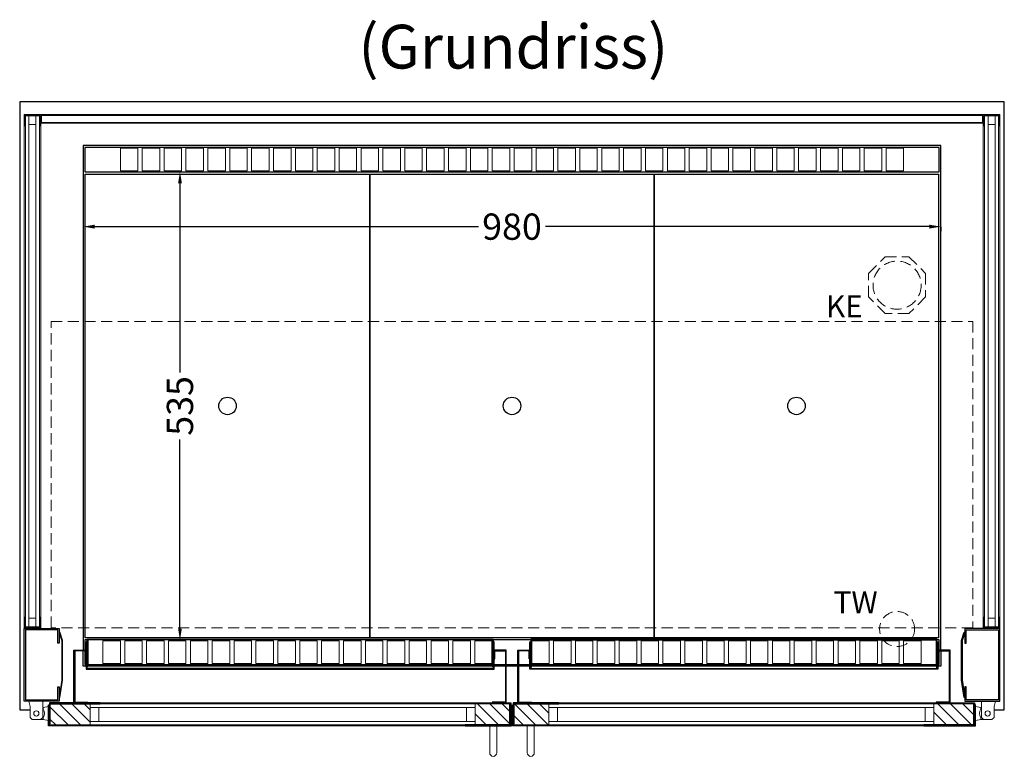
# Model space of a CAD drawing. Units: millimetres. Extents: x 77325 to 178020, y -90180 to -20780.
# Drawn here: x 86700 to 87825, y -57818 to -56976 of the extents above; entities that cross this region are included whole.
import ezdxf

# ---------------------------------------------------------------- set-up
doc = ezdxf.new("R2010")
doc.units = ezdxf.units.MM
doc.header["$LTSCALE"] = 2
doc.header["$PDMODE"] = 34
doc.header["$PDSIZE"] = 5
doc.linetypes.add('AUSGEZOGEN', pattern=[0])
doc.linetypes.add('VERDECKT', pattern=[9.525, 6.35, -3.175])
for name, color, linetype, lineweight in [('A_BEMASSUNG', 1, 'Continuous', 13), ('A_GLAS', 4, 'Continuous', 20), ('A_HILFSLINIEN', 7, 'Continuous', 13), ('A_SCHRAFFUR', 6, 'Continuous', 5), ('A_TEXT', 7, 'Continuous', 20), ('A_VERDECKT', 5, 'VERDECKT', 13), ('A_VOLL', 3, 'Continuous', 30)]:
    doc.layers.add(name, color=color, linetype=linetype, lineweight=lineweight)
doc.styles.add('ARIAL', font='arial.ttf')
doc.styles.add('Arial_0', font='arial.ttf')
doc.dimstyles.new('STANDARD_klein', dxfattribs={"dimtxt": 30, "dimasz": 10, "dimexe": 5, "dimexo": 10, "dimgap": 5, "dimtad": 0, "dimdec": 0, "dimdsep": 46, "dimtxsty": 'Arial_0', "dimcen": 0.09, "dimclrt": 7, "dimazin": 2, "dimtm": 1e-09, "dimtfac": 1, "dimtdec": 0, "dimtmove": 2, "dimatfit": 3, "dimfxl": 1, "dimtolj": 1, "dimtzin": 0, "dimarcsym": 0})
pattern_1 = [(315, (90255.328, -20428.672), (7.0710678, 7.0710678), [])]

# ---------------------------------------------------------------- blocks, each defined once
blk = doc.blocks.new('*D27')
at = {"layer": 'A_BEMASSUNG', "color": 0, "lineweight": -2, "transparency": 16777216}
for p, q in [((86887.8, -57149.9), (86887.9, -57149.9)), ((86882.9, -57162.9), (86882.9, -57379.1)), ((86882.9, -57671.9), (86882.9, -57455.6)), ((86883.3, -57684.9), (86887.9, -57684.9))]:
    blk.add_line(p, q, dxfattribs=at)
at = {"layer": 'A_BEMASSUNG', "color": 0, "transparency": 16777216}
for points in [[(86880.8, -57162.9), (86885.1, -57162.9), (86882.9, -57149.9)], [(86880.8, -57671.9), (86885.1, -57671.9), (86882.9, -57684.9)]]:
    blk.add_solid(points, dxfattribs=at)
at = {"layer": 'DEFPOINTS', "color": 0, "transparency": 16777216}
for p in [(86877.8, -57149.9), (86873.3, -57684.9), (86882.9, -57684.9)]:
    blk.add_point(p, dxfattribs=at)
at = {"layer": 'A_BEMASSUNG', "color": 7, "transparency": 16777216, "insert": (86882.9, -57417.4), "char_height": 30, "attachment_point": 5, "rotation": 90, "style": 'Arial_0'}
blk.add_mtext('\\A1;535', dxfattribs=at)
blk = doc.blocks.new('*D528')
at = {"layer": 'A_BEMASSUNG', "color": 0, "lineweight": -2, "transparency": 16777216}
for p, q in [((86772.3, -57215.6), (86772.3, -57217.5)), ((86785.3, -57212.5), (87224.2, -57212.5)), ((87739.3, -57212.5), (87300.4, -57212.5)), ((87752.3, -57212.7), (87752.3, -57217.5))]:
    blk.add_line(p, q, dxfattribs=at)
at = {"layer": 'A_BEMASSUNG', "color": 0, "transparency": 16777216}
for points in [[(86785.3, -57210.3), (86785.3, -57214.7), (86772.3, -57212.5)], [(87739.3, -57210.3), (87739.3, -57214.7), (87752.3, -57212.5)]]:
    blk.add_solid(points, dxfattribs=at)
at = {"layer": 'DEFPOINTS', "color": 0, "transparency": 16777216}
for p in [(86772.3, -57205.6), (87752.3, -57202.7), (87752.3, -57212.5)]:
    blk.add_point(p, dxfattribs=at)
at = {"layer": 'A_BEMASSUNG', "color": 7, "transparency": 16777216, "insert": (87262.3, -57212.5), "char_height": 30, "attachment_point": 5, "style": 'Arial_0'}
blk.add_mtext('\\A1;980', dxfattribs=at)

msp = doc.modelspace()

# ---------------------------------------------------------------- hatches: boundary and pattern name
at = {"layer": 'A_SCHRAFFUR'}
h = msp.add_hatch(dxfattribs=at)
h.set_pattern_fill('_USER', color=256, scale=10, angle=-45, pattern_type=0)
h.set_pattern_definition([(315, (89947.328, -20428.672), (7.0710678, 7.0710678), [])])
h.paths.add_polyline_path([(86780.3, -57781.9), (86733.8, -57781.9), (86733.8, -57780.9), (86734.8, -57780.9), (86734.8, -57757.9), (86780.3, -57757.9), (86780.3, -57761.9), (86780.3, -57777.9)])
h = msp.add_hatch(dxfattribs=at)
h.set_pattern_fill('_USER', color=256, scale=10, angle=-45, pattern_type=0)
h.set_pattern_definition(pattern_1)
h.paths.add_polyline_path([(87220.3, -57781.9), (87220.3, -57777.9), (87220.3, -57761.9), (87220.3, -57757.9), (87259.8, -57757.9), (87259.8, -57780.9), (87260.8, -57780.9), (87260.8, -57781.9)])
h = msp.add_hatch(dxfattribs=at)
h.set_pattern_fill('_USER', color=256, scale=10, angle=-45, pattern_type=0)
h.set_pattern_definition(pattern_1)
h.paths.add_polyline_path([(87304.3, -57781.9), (87304.3, -57777.9), (87304.3, -57761.9), (87304.3, -57757.9), (87264.8, -57757.9), (87264.8, -57780.9), (87263.8, -57780.9), (87263.8, -57781.9)])
h = msp.add_hatch(dxfattribs=at)
h.set_pattern_fill('_USER', color=256, scale=10, angle=-45, pattern_type=0)
h.set_pattern_definition([(315, (90272.328, -20428.672), (7.0710678, 7.0710678), [])])
h.paths.add_polyline_path([(87744.3, -57781.9), (87790.8, -57781.9), (87790.8, -57780.9), (87789.8, -57780.9), (87789.8, -57757.9), (87744.3, -57757.9), (87744.3, -57761.9), (87744.3, -57777.9)])

# ---------------------------------------------------------------- linework, layer by layer
at = {"layer": 'A_GLAS', "ltscale": 2}
for points in [[(86710.3, -57669.9), (86710.3, -57085.9), (86706.3, -57085.9), (86706.3, -57669.9)], [(86718.3, -57085.9), (86710.3, -57085.9), (86710.3, -57095.9), (86718.3, -57095.9)], [(86722.3, -57669.9), (86722.3, -57085.9), (86718.3, -57085.9), (86718.3, -57669.9)], [(87799.8, -57085.4), (86724.8, -57085.4), (86724.8, -57093.4), (87799.8, -57093.4)], [(87802.3, -57669.9), (87802.3, -57085.9), (87806.3, -57085.9), (87806.3, -57669.9)], [(87806.3, -57085.9), (87814.3, -57085.9), (87814.3, -57095.9), (87806.3, -57095.9)], [(87814.3, -57669.9), (87814.3, -57085.9), (87818.3, -57085.9), (87818.3, -57669.9)], [(86718.3, -57669.9), (86710.3, -57669.9), (86710.3, -57659.9), (86718.3, -57659.9)], [(87806.3, -57669.9), (87814.3, -57669.9), (87814.3, -57659.9), (87806.3, -57659.9)], [(87220.3, -57757.9), (86780.3, -57757.9), (86780.3, -57761.9), (87220.3, -57761.9)], [(86780.3, -57761.9), (86780.3, -57777.9), (86790.3, -57777.9), (86790.3, -57761.9), (86780.3, -57761.9)], [(87220.3, -57761.9), (87220.3, -57777.9), (87210.3, -57777.9), (87210.3, -57761.9), (87220.3, -57761.9)], [(87304.3, -57757.9), (87744.3, -57757.9), (87744.3, -57761.9), (87304.3, -57761.9)], [(87304.3, -57761.9), (87304.3, -57777.9), (87314.3, -57777.9), (87314.3, -57761.9), (87304.3, -57761.9)], [(87744.3, -57761.9), (87744.3, -57777.9), (87734.3, -57777.9), (87734.3, -57761.9), (87744.3, -57761.9)], [(87220.3, -57777.9), (86780.3, -57777.9), (86780.3, -57781.9), (87220.3, -57781.9)], [(87304.3, -57777.9), (87744.3, -57777.9), (87744.3, -57781.9), (87304.3, -57781.9)]]:
    msp.add_lwpolyline(points, close=True, dxfattribs=at)
at = {"layer": 'A_VERDECKT'}
msp.add_lwpolyline([(87734.8, -57265.9), (87734.8, -57292.8), (87715.8, -57311.9), (87688.8, -57311.9), (87669.8, -57292.8), (87669.8, -57265.9), (87688.8, -57246.9), (87715.8, -57246.9)], close=True, dxfattribs=at)
at = {"layer": 'A_VERDECKT', "color": 144}
msp.add_lwpolyline([(86735.8, -57320.9), (87788.8, -57320.9), (87788.8, -57670.9), (86735.8, -57670.9)], close=True, dxfattribs=at)
at = {"layer": 'A_VERDECKT'}
for centre, radius in [((87702.3, -57279.4), 27.5), ((87702.3, -57672.4), 20)]:
    msp.add_circle(centre, radius, dxfattribs=at)
at = {"layer": 'A_VOLL', "ltscale": 2}
for points in [[(87813.1, -57764.9), (87824.8, -57764.9), (87824.8, -57069.9), (86699.8, -57069.9), (86699.8, -57764.9), (86711.6, -57764.9)], [(87752.3, -57696.4), (87752.3, -57119.9), (86772.3, -57119.9), (86772.3, -57696.4)], [(86775.8, -57714.9), (86772.3, -57714.9), (86772.3, -57697.4)], [(87752.3, -57697.4), (87752.3, -57714.9), (87748.8, -57714.9)], [(87239.8, -57714.9), (86777.8, -57714.9)], [(87254.8, -57714.9), (87241.8, -57714.9)], [(87268.8, -57714.9), (87255.8, -57714.9)], [(87282.8, -57714.9), (87269.8, -57714.9)], [(87746.8, -57714.9), (87284.8, -57714.9)], [(87261.8, -57764.9), (87262.8, -57764.9)]]:
    msp.add_lwpolyline(points, dxfattribs=at)
at = {"layer": 'A_VOLL', "color": 252, "lineweight": 9}
for points in [[(86722.8, -57085.4), (86705.8, -57085.4), (86705.8, -57097.4), (86704.8, -57097.4), (86704.8, -57084.4), (86723.8, -57084.4), (86723.8, -57097.4), (86722.8, -57097.4)], [(87799.8, -57084.4), (86724.8, -57084.4), (86724.8, -57094.4), (87799.8, -57094.4)], [(87801.8, -57085.4), (87818.8, -57085.4), (87818.8, -57097.4), (87819.8, -57097.4), (87819.8, -57084.4), (87800.8, -57084.4), (87800.8, -57097.4), (87801.8, -57097.4)], [(86723.8, -57671.9), (86704.8, -57671.9), (86704.8, -57658.9), (86705.8, -57658.9), (86705.8, -57670.9), (86722.8, -57670.9), (86722.8, -57658.9), (86723.8, -57658.9)], [(87800.8, -57671.9), (87819.8, -57671.9), (87819.8, -57658.9), (87818.8, -57658.9), (87818.8, -57670.9), (87801.8, -57670.9), (87801.8, -57658.9), (87800.8, -57658.9)], [(86710.1, -57754.9), (86726.1, -57754.9), (86726.1, -57773.4), (86723.6, -57775.9), (86714.1, -57775.9), (86711.6, -57773.4), (86711.6, -57760.9)], [(87814.6, -57754.9), (87798.6, -57754.9), (87798.6, -57773.4), (87801.1, -57775.9), (87810.6, -57775.9), (87813.1, -57773.4), (87813.1, -57760.9)]]:
    msp.add_lwpolyline(points, close=True, dxfattribs=at)
for points in [[(86724.8, -57084.4), (86723.8, -57084.4), (86723.8, -57094.4), (86724.8, -57094.4)], [(87799.8, -57084.4), (87800.8, -57084.4), (87800.8, -57094.4), (87799.8, -57094.4)], [(86704.8, -57097.4), (86704.8, -57658.9)], [(86723.8, -57097.4), (86723.8, -57658.9)], [(87800.8, -57097.4), (87800.8, -57658.9)], [(87819.8, -57097.4), (87819.8, -57658.9)], [(86726.8, -57761.9), (86726.1, -57761.9)], [(87797.8, -57761.9), (87798.6, -57761.9)], [(86726.8, -57775.9), (86723.6, -57775.9)], [(87797.8, -57775.9), (87801.1, -57775.9)]]:
    msp.add_lwpolyline(points, dxfattribs=at)
at = {"layer": 'A_VOLL', "color": 41}
msp.add_lwpolyline([(86774.3, -57149.9), (87750.3, -57149.9), (87750.3, -57121.9), (86774.3, -57121.9)], close=True, dxfattribs=at)
at = {"layer": 'A_VOLL', "color": 41, "lineweight": 5}
for points in [[(86834.8, -57148.9), (86814.8, -57148.9), (86814.8, -57122.9), (86834.8, -57122.9)], [(86859.8, -57148.9), (86839.8, -57148.9), (86839.8, -57122.9), (86859.8, -57122.9)], [(86884.8, -57148.9), (86864.8, -57148.9), (86864.8, -57122.9), (86884.8, -57122.9)], [(86909.8, -57148.9), (86889.8, -57148.9), (86889.8, -57122.9), (86909.8, -57122.9)], [(86934.8, -57148.9), (86914.8, -57148.9), (86914.8, -57122.9), (86934.8, -57122.9)], [(86959.8, -57148.9), (86939.8, -57148.9), (86939.8, -57122.9), (86959.8, -57122.9)], [(86984.8, -57148.9), (86964.8, -57148.9), (86964.8, -57122.9), (86984.8, -57122.9)], [(87009.8, -57148.9), (86989.8, -57148.9), (86989.8, -57122.9), (87009.8, -57122.9)], [(87034.8, -57148.9), (87014.8, -57148.9), (87014.8, -57122.9), (87034.8, -57122.9)], [(87059.8, -57148.9), (87039.8, -57148.9), (87039.8, -57122.9), (87059.8, -57122.9)], [(87084.8, -57148.9), (87064.8, -57148.9), (87064.8, -57122.9), (87084.8, -57122.9)], [(87109.8, -57148.9), (87089.8, -57148.9), (87089.8, -57122.9), (87109.8, -57122.9)], [(87134.8, -57148.9), (87114.8, -57148.9), (87114.8, -57122.9), (87134.8, -57122.9)], [(87159.8, -57148.9), (87139.8, -57148.9), (87139.8, -57122.9), (87159.8, -57122.9)], [(87184.8, -57148.9), (87164.8, -57148.9), (87164.8, -57122.9), (87184.8, -57122.9)], [(87209.8, -57148.9), (87189.8, -57148.9), (87189.8, -57122.9), (87209.8, -57122.9)], [(87234.8, -57148.9), (87214.8, -57148.9), (87214.8, -57122.9), (87234.8, -57122.9)], [(87259.8, -57148.9), (87239.8, -57148.9), (87239.8, -57122.9), (87259.8, -57122.9)], [(87264.8, -57148.9), (87284.8, -57148.9), (87284.8, -57122.9), (87264.8, -57122.9)], [(87289.8, -57148.9), (87309.8, -57148.9), (87309.8, -57122.9), (87289.8, -57122.9)], [(87314.8, -57148.9), (87334.8, -57148.9), (87334.8, -57122.9), (87314.8, -57122.9)], [(87339.8, -57148.9), (87359.8, -57148.9), (87359.8, -57122.9), (87339.8, -57122.9)], [(87364.8, -57148.9), (87384.8, -57148.9), (87384.8, -57122.9), (87364.8, -57122.9)], [(87389.8, -57148.9), (87409.8, -57148.9), (87409.8, -57122.9), (87389.8, -57122.9)], [(87414.8, -57148.9), (87434.8, -57148.9), (87434.8, -57122.9), (87414.8, -57122.9)], [(87439.8, -57148.9), (87459.8, -57148.9), (87459.8, -57122.9), (87439.8, -57122.9)], [(87464.8, -57148.9), (87484.8, -57148.9), (87484.8, -57122.9), (87464.8, -57122.9)], [(87489.8, -57148.9), (87509.8, -57148.9), (87509.8, -57122.9), (87489.8, -57122.9)], [(87514.8, -57148.9), (87534.8, -57148.9), (87534.8, -57122.9), (87514.8, -57122.9)], [(87539.8, -57148.9), (87559.8, -57148.9), (87559.8, -57122.9), (87539.8, -57122.9)], [(87564.8, -57148.9), (87584.8, -57148.9), (87584.8, -57122.9), (87564.8, -57122.9)], [(87589.8, -57148.9), (87609.8, -57148.9), (87609.8, -57122.9), (87589.8, -57122.9)], [(87614.8, -57148.9), (87634.8, -57148.9), (87634.8, -57122.9), (87614.8, -57122.9)], [(87639.8, -57148.9), (87659.8, -57148.9), (87659.8, -57122.9), (87639.8, -57122.9)], [(87664.8, -57148.9), (87684.8, -57148.9), (87684.8, -57122.9), (87664.8, -57122.9)], [(87689.8, -57148.9), (87709.8, -57148.9), (87709.8, -57122.9), (87689.8, -57122.9)], [(86814.8, -57685.9), (86794.8, -57685.9), (86794.8, -57711.9), (86814.8, -57711.9)], [(86839.8, -57685.9), (86819.8, -57685.9), (86819.8, -57711.9), (86839.8, -57711.9)], [(86864.8, -57685.9), (86844.8, -57685.9), (86844.8, -57711.9), (86864.8, -57711.9)], [(86889.8, -57685.9), (86869.8, -57685.9), (86869.8, -57711.9), (86889.8, -57711.9)], [(86914.8, -57685.9), (86894.8, -57685.9), (86894.8, -57711.9), (86914.8, -57711.9)], [(86939.8, -57685.9), (86919.8, -57685.9), (86919.8, -57711.9), (86939.8, -57711.9)], [(86964.8, -57685.9), (86944.8, -57685.9), (86944.8, -57711.9), (86964.8, -57711.9)], [(86989.8, -57685.9), (86969.8, -57685.9), (86969.8, -57711.9), (86989.8, -57711.9)], [(87014.8, -57685.9), (86994.8, -57685.9), (86994.8, -57711.9), (87014.8, -57711.9)], [(87039.8, -57685.9), (87019.8, -57685.9), (87019.8, -57711.9), (87039.8, -57711.9)], [(87064.8, -57685.9), (87044.8, -57685.9), (87044.8, -57711.9), (87064.8, -57711.9)], [(87089.8, -57685.9), (87069.8, -57685.9), (87069.8, -57711.9), (87089.8, -57711.9)], [(87114.8, -57685.9), (87094.8, -57685.9), (87094.8, -57711.9), (87114.8, -57711.9)], [(87139.8, -57685.9), (87119.8, -57685.9), (87119.8, -57711.9), (87139.8, -57711.9)], [(87164.8, -57685.9), (87144.8, -57685.9), (87144.8, -57711.9), (87164.8, -57711.9)], [(87189.8, -57685.9), (87169.8, -57685.9), (87169.8, -57711.9), (87189.8, -57711.9)], [(87214.8, -57685.9), (87194.8, -57685.9), (87194.8, -57711.9), (87214.8, -57711.9)], [(87239.8, -57685.9), (87219.8, -57685.9), (87219.8, -57711.9), (87239.8, -57711.9)], [(87284.8, -57685.9), (87304.8, -57685.9), (87304.8, -57711.9), (87284.8, -57711.9)], [(87309.8, -57685.9), (87329.8, -57685.9), (87329.8, -57711.9), (87309.8, -57711.9)], [(87334.8, -57685.9), (87354.8, -57685.9), (87354.8, -57711.9), (87334.8, -57711.9)], [(87359.8, -57685.9), (87379.8, -57685.9), (87379.8, -57711.9), (87359.8, -57711.9)], [(87384.8, -57685.9), (87404.8, -57685.9), (87404.8, -57711.9), (87384.8, -57711.9)], [(87409.8, -57685.9), (87429.8, -57685.9), (87429.8, -57711.9), (87409.8, -57711.9)], [(87434.8, -57685.9), (87454.8, -57685.9), (87454.8, -57711.9), (87434.8, -57711.9)], [(87459.8, -57685.9), (87479.8, -57685.9), (87479.8, -57711.9), (87459.8, -57711.9)], [(87484.8, -57685.9), (87504.8, -57685.9), (87504.8, -57711.9), (87484.8, -57711.9)], [(87509.8, -57685.9), (87529.8, -57685.9), (87529.8, -57711.9), (87509.8, -57711.9)], [(87534.8, -57685.9), (87554.8, -57685.9), (87554.8, -57711.9), (87534.8, -57711.9)], [(87559.8, -57685.9), (87579.8, -57685.9), (87579.8, -57711.9), (87559.8, -57711.9)], [(87584.8, -57685.9), (87604.8, -57685.9), (87604.8, -57711.9), (87584.8, -57711.9)], [(87609.8, -57685.9), (87629.8, -57685.9), (87629.8, -57711.9), (87609.8, -57711.9)], [(87634.8, -57685.9), (87654.8, -57685.9), (87654.8, -57711.9), (87634.8, -57711.9)], [(87659.8, -57685.9), (87679.8, -57685.9), (87679.8, -57711.9), (87659.8, -57711.9)], [(87684.8, -57685.9), (87704.8, -57685.9), (87704.8, -57711.9), (87684.8, -57711.9)], [(87709.8, -57685.9), (87729.8, -57685.9), (87729.8, -57711.9), (87709.8, -57711.9)]]:
    msp.add_lwpolyline(points, close=True, dxfattribs=at)
at = {"layer": 'A_VOLL', "color": 44}
for points in [[(86774.8, -57152.4), (87099.8, -57152.4), (87099.8, -57682.4), (86774.8, -57682.4)], [(87099.8, -57152.4), (87424.8, -57152.4), (87424.8, -57682.4), (87099.8, -57682.4)], [(87424.8, -57152.4), (87749.8, -57152.4), (87749.8, -57682.4), (87424.8, -57682.4)]]:
    msp.add_lwpolyline(points, close=True, dxfattribs=at)
at = {"layer": 'A_VOLL', "ltscale": 2}
for points in [[(86744.8, -57738.4), (86744.8, -57754.9), (86704.8, -57754.9), (86704.8, -57671.9), (86744.8, -57671.9), (86744.8, -57688.4), (86743.3, -57688.4), (86743.3, -57673.4), (86706.3, -57673.4), (86706.3, -57753.4), (86743.3, -57753.4), (86743.3, -57738.4)], [(86744.8, -57750.6), (86745.8, -57750.8), (86748.8, -57730.8), (86748.8, -57685.4), (86745.8, -57675.8), (86744.8, -57676.1), (86747.8, -57685.6), (86747.8, -57730.8)], [(87779.8, -57750.6), (87778.8, -57750.8), (87775.8, -57730.8), (87775.8, -57685.4), (87778.8, -57675.8), (87779.8, -57676.1), (87776.8, -57685.6), (87776.8, -57730.8)], [(87779.8, -57738.4), (87779.8, -57754.9), (87819.8, -57754.9), (87819.8, -57671.9), (87779.8, -57671.9), (87779.8, -57688.4), (87781.3, -57688.4), (87781.3, -57673.4), (87818.3, -57673.4), (87818.3, -57753.4), (87781.3, -57753.4), (87781.3, -57738.4)], [(86791.8, -57756.9), (86733.8, -57756.9), (86733.8, -57780.9), (86734.8, -57780.9), (86734.8, -57757.9), (86791.8, -57757.9)], [(87208.8, -57756.9), (87260.8, -57756.9), (87260.8, -57780.9), (87259.8, -57780.9), (87259.8, -57757.9), (87208.8, -57757.9)], [(87315.8, -57756.9), (87263.8, -57756.9), (87263.8, -57780.9), (87264.8, -57780.9), (87264.8, -57757.9), (87315.8, -57757.9)], [(87732.8, -57756.9), (87790.8, -57756.9), (87790.8, -57780.9), (87789.8, -57780.9), (87789.8, -57757.9), (87732.8, -57757.9)], [(86791.8, -57782.9), (86732.8, -57782.9), (86732.8, -57758.9), (86733.8, -57758.9), (86733.8, -57781.9), (86791.8, -57781.9)], [(87208.8, -57782.9), (87261.8, -57782.9), (87261.8, -57758.9), (87260.8, -57758.9), (87260.8, -57781.9), (87208.8, -57781.9)], [(87315.8, -57782.9), (87262.8, -57782.9), (87262.8, -57758.9), (87263.8, -57758.9), (87263.8, -57781.9), (87315.8, -57781.9)], [(87732.8, -57782.9), (87791.8, -57782.9), (87791.8, -57758.9), (87790.8, -57758.9), (87790.8, -57781.9), (87732.8, -57781.9)]]:
    msp.add_lwpolyline(points, close=True, dxfattribs=at)
at = {"layer": 'A_VOLL', "color": 41}
for points in [[(86776.8, -57684.9), (86774.3, -57684.9), (86774.3, -57696.4)], [(87283.8, -57684.9), (87240.8, -57684.9)], [(87750.3, -57696.4), (87750.3, -57684.9), (87747.8, -57684.9)], [(86774.3, -57697.4), (86774.3, -57712.9), (86775.8, -57712.9)], [(87748.8, -57712.9), (87750.3, -57712.9), (87750.3, -57697.4)], [(86777.8, -57712.9), (87239.8, -57712.9)], [(87241.8, -57712.9), (87254.8, -57712.9)], [(87255.8, -57712.9), (87268.8, -57712.9)], [(87269.8, -57712.9), (87282.8, -57712.9)], [(87284.8, -57712.9), (87746.8, -57712.9)]]:
    msp.add_lwpolyline(points, dxfattribs=at)
at = {"layer": 'A_VOLL', "color": 136}
for points in [[(86775.8, -57686.9), (86775.8, -57718.4), (87241.8, -57718.4), (87241.8, -57686.9), (87240.8, -57686.9), (87240.8, -57717.4), (86776.8, -57717.4), (86776.8, -57686.9)], [(86776.8, -57715.4), (86776.8, -57683.9), (87240.8, -57683.9), (87240.8, -57715.4), (87239.8, -57715.4), (87239.8, -57684.9), (86777.8, -57684.9), (86777.8, -57715.4)], [(87748.8, -57686.9), (87748.8, -57718.4), (87282.8, -57718.4), (87282.8, -57686.9), (87283.8, -57686.9), (87283.8, -57717.4), (87747.8, -57717.4), (87747.8, -57686.9)], [(87747.8, -57715.4), (87747.8, -57683.9), (87283.8, -57683.9), (87283.8, -57715.4), (87284.8, -57715.4), (87284.8, -57684.9), (87746.8, -57684.9), (87746.8, -57715.4)]]:
    msp.add_lwpolyline(points, close=True, dxfattribs=at)
at = {"layer": 'A_VOLL', "color": 23}
for points in [[(86777.8, -57756.9), (86761.8, -57756.9), (86761.8, -57696.4), (86775.8, -57696.4), (86775.8, -57706.4), (86774.8, -57706.4), (86774.8, -57697.4), (86762.8, -57697.4), (86762.8, -57755.9), (86777.8, -57755.9)], [(87239.8, -57756.9), (87255.8, -57756.9), (87255.8, -57696.4), (87241.8, -57696.4), (87241.8, -57706.4), (87242.8, -57706.4), (87242.8, -57697.4), (87254.8, -57697.4), (87254.8, -57755.9), (87239.8, -57755.9)], [(87284.8, -57756.9), (87268.8, -57756.9), (87268.8, -57696.4), (87282.8, -57696.4), (87282.8, -57706.4), (87281.8, -57706.4), (87281.8, -57697.4), (87269.8, -57697.4), (87269.8, -57755.9), (87284.8, -57755.9)], [(87746.8, -57756.9), (87762.8, -57756.9), (87762.8, -57696.4), (87748.8, -57696.4), (87748.8, -57706.4), (87749.8, -57706.4), (87749.8, -57697.4), (87761.8, -57697.4), (87761.8, -57755.9), (87746.8, -57755.9)]]:
    msp.add_lwpolyline(points, close=True, dxfattribs=at)
at = {"layer": 'A_VOLL', "color": 94, "lineweight": 9}
for points in [[(87208.8, -57756.9), (86791.8, -57756.9)], [(87315.8, -57756.9), (87732.8, -57756.9)], [(86791.8, -57782.9), (87208.8, -57782.9)], [(87732.8, -57782.9), (87315.8, -57782.9)]]:
    msp.add_lwpolyline(points, dxfattribs=at)
at = {"layer": 'A_VOLL', "color": 252, "lineweight": 9}
for points in [[(86726.8, -57764, -0.311086), (86726.8, -57773.7), (86726.8, -57775.9), (86732.8, -57776.9), (86732.8, -57760.9), (86726.8, -57761.9)], [(87797.8, -57764, 0.311086), (87797.8, -57773.7), (87797.8, -57775.9), (87791.8, -57776.9), (87791.8, -57760.9), (87797.8, -57761.9)], [(87244.8, -57782.9), (87244.8, -57813.9, -1), (87236.8, -57813.9), (87236.8, -57782.9)], [(87279.8, -57782.9), (87279.8, -57813.9, 1), (87287.8, -57813.9), (87287.8, -57782.9)]]:
    msp.add_lwpolyline(points, format="xyb", close=True, dxfattribs=at)
at = {"layer": 'A_VOLL', "color": 44}
for centre in [(86937.3, -57417.4), (87262.3, -57417.4), (87587.3, -57417.4)]:
    msp.add_circle(centre, 10, dxfattribs=at)
at = {"layer": 'A_VOLL', "color": 252, "lineweight": 9}
for centre in [(86718.8, -57768.9), (87805.8, -57768.9)]:
    msp.add_circle(centre, 3, dxfattribs=at)

# ---------------------------------------------------------------- texts
at = {"layer": 'A_HILFSLINIEN', "linetype": 'AUSGEZOGEN', "lineweight": 15, "style": 'ARIAL'}
for s, p in [('KE', (87621, -57316.2)), ('TW', (87629.7, -57654.4))]:
    msp.add_text(s, height=25, dxfattribs=at).set_placement(p)
at = {"layer": 'A_TEXT', "style": 'ARIAL'}
msp.add_text('(Grundriss)', height=50, dxfattribs=at).set_placement((87086.8, -57031.8))

# ---------------------------------------------------------------- dimensions: what is measured, and where the dimension line sits
at = {"layer": 'A_BEMASSUNG'}
dim = msp.add_linear_dim(base=(86882.9, -57684.9), p1=(86877.8, -57149.9), p2=(86873.3, -57684.9), angle=90, dimstyle='STANDARD_klein', override={"dimasz": 13}, dxfattribs=at)
dim.commit()
dim.dimension.update_dxf_attribs({"geometry": '*D27', "text_midpoint": (86882.9, -57417.4)})
dim = msp.add_linear_dim(base=(87752.3, -57212.5), p1=(86772.3, -57205.6), p2=(87752.3, -57202.7), dimstyle='STANDARD_klein', override={"dimasz": 13}, dxfattribs=at)
dim.commit()
dim.dimension.update_dxf_attribs({"geometry": '*D528', "text_midpoint": (87262.3, -57212.5)})

doc.saveas('drawing.dxf')
